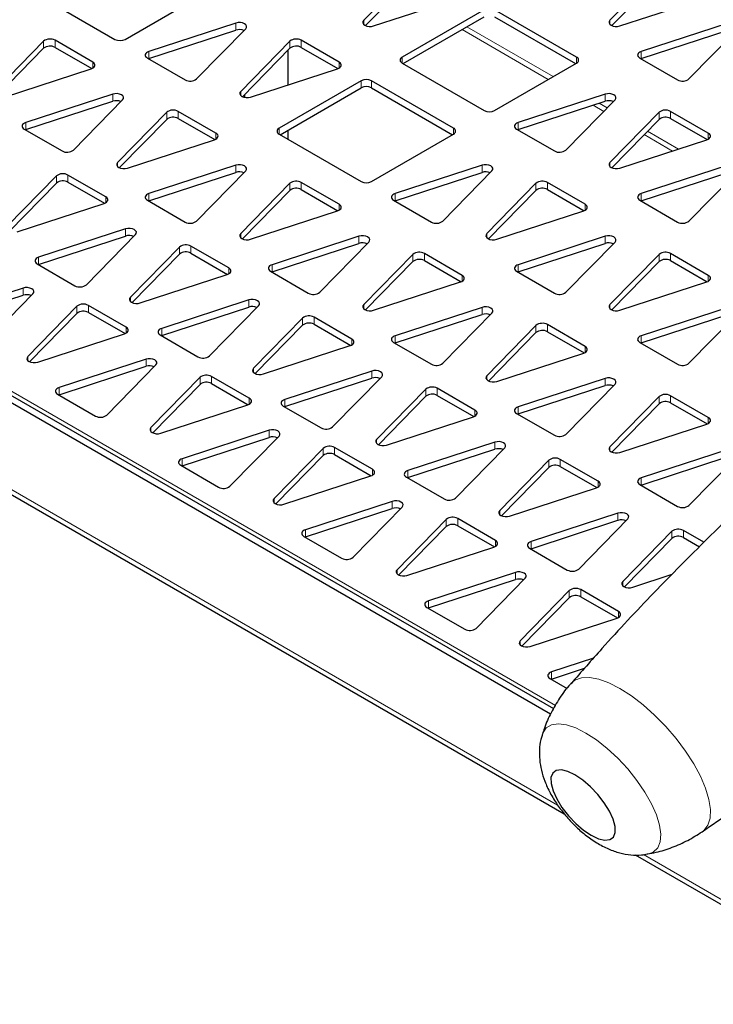
# Model space of a CAD drawing. Units: millimetres. Extents: x 1 to 419, y 2 to 295.
# Drawn here: x 88 to 97, y 35 to 48 of the extents above; entities that cross this region are included whole.
import ezdxf

# ---------------------------------------------------------------- set-up
doc = ezdxf.new("R2010")
doc.units = ezdxf.units.MM

msp = doc.modelspace()

# ---------------------------------------------------------------- linework, layer by layer
at = {"color": 7, "linetype": 'Continuous', "lineweight": 25}
for p, q in [((93.1044, 48.9971), (92.427, 48.3052)), ((96.4985, 48.9971), (95.8211, 48.3052)), ((92.4512, 48.2319), (93.1044, 48.8991)), ((95.8453, 48.2319), (96.4985, 48.8991)), ((87.8658, 48.6958), (88.9972, 48.0427)), ((89.1386, 48.0427), (90.27, 48.6958)), ((92.5633, 48.2266), (93.7617, 48.6176)), ((95.9574, 48.2266), (97.1558, 48.6176)), ((94.0883, 48.4509), (92.957, 47.7977)), ((95.3611, 47.7977), (94.2298, 48.4509)), ((92.9711, 47.7079), (94.0883, 48.3529)), ((94.2298, 48.3529), (95.347, 47.7079)), ((90.6637, 48.267), (89.4653, 47.8759)), ((90.1226, 47.4965), (90.7999, 48.1883)), ((97.4519, 48.267), (96.2535, 47.8759)), ((96.9108, 47.4965), (97.5882, 48.1883)), ((89.4653, 47.7779), (90.6637, 48.169)), ((96.2535, 47.7779), (97.4519, 48.169)), ((88.0132, 48.0174), (87.3358, 47.3255)), ((87.36, 47.2522), (88.0132, 47.9194)), ((88.692, 47.729), (88.171, 48.0298)), ((88.171, 47.9318), (88.6764, 47.64)), ((91.4073, 48.0174), (90.7299, 47.3255)), ((90.7541, 47.2522), (91.4073, 47.9194)), ((92.0861, 47.729), (91.5651, 48.0298)), ((91.5651, 47.9318), (92.0705, 47.64)), ((89.4438, 47.7849), (89.9648, 47.4841)), ((89.4593, 47.7759), (89.4653, 47.7779)), ((91.3831, 47.4155), (91.3831, 47.8947)), ((96.232, 47.7849), (96.753, 47.4841)), ((96.2476, 47.7759), (96.2535, 47.7779)), ((87.4721, 47.2469), (88.6705, 47.6379)), ((90.8662, 47.2469), (92.0646, 47.6379)), ((92.957, 47.7161), (94.0883, 47.063)), ((94.2298, 47.063), (95.3611, 47.7161)), ((92.3913, 47.4712), (91.2599, 46.818)), ((91.2741, 46.7282), (92.3913, 47.3732)), ((93.6641, 46.818), (92.5327, 47.4712)), ((92.5327, 47.3732), (93.6499, 46.7282)), ((88.9666, 47.2873), (87.7682, 46.8962)), ((90.7831, 47.2819), (90.7831, 47.2428)), ((95.7548, 47.2873), (94.5564, 46.8962)), ((80.4478, 47.1471), (95.0023, 38.7449)), ((80.5245, 47.2008), (95.0441, 38.8188)), ((87.7682, 46.7983), (88.9666, 47.1893)), ((88.4255, 46.5168), (89.1029, 47.2086)), ((94.5564, 46.7983), (95.7548, 47.1893)), ((95.2137, 46.5168), (95.8911, 47.2086)), ((89.7103, 47.0377), (89.0329, 46.3458)), ((90.3891, 46.7493), (89.868, 47.0501)), ((96.4985, 47.0377), (95.8211, 46.3458)), ((97.1773, 46.7493), (96.6562, 47.0501)), ((89.0571, 46.2726), (89.7103, 46.9397)), ((89.868, 46.9521), (90.3735, 46.6603)), ((95.8453, 46.2726), (96.4985, 46.9397)), ((96.6562, 46.9521), (97.1617, 46.6603)), ((87.7467, 46.8052), (88.2677, 46.5044)), ((87.7623, 46.7962), (87.7682, 46.7983)), ((91.2599, 46.7364), (92.3913, 46.0833)), ((91.3831, 46.6653), (91.3831, 46.7912)), ((92.5327, 46.0833), (93.6641, 46.7364)), ((94.5349, 46.8052), (95.056, 46.5044)), ((94.5505, 46.7962), (94.5564, 46.7983)), ((79.2, 46.5998), (95.1909, 37.3684)), ((89.1692, 46.2672), (90.3676, 46.6582)), ((95.9574, 46.2672), (97.1558, 46.6582)), ((90.6637, 46.3076), (89.4653, 45.9166)), ((94.0578, 46.3076), (92.8594, 45.9166)), ((97.4519, 46.3076), (96.2535, 45.9166)), ((88.19, 46.16), (87.5126, 45.4682)), ((88.8688, 45.8717), (88.3477, 46.1724)), ((89.4653, 45.8186), (90.6637, 46.2096)), ((90.1226, 45.5371), (90.7999, 46.2289)), ((92.8594, 45.8186), (94.0578, 46.2096)), ((93.5167, 45.5371), (94.194, 46.2289)), ((96.2535, 45.8186), (97.4519, 46.2096)), ((96.9108, 45.5371), (97.5882, 46.2289)), ((87.5368, 45.3949), (88.19, 46.062)), ((88.3477, 46.0745), (88.8532, 45.7827)), ((91.4073, 46.058), (90.7299, 45.3662)), ((92.0861, 45.7696), (91.5651, 46.0704)), ((94.8014, 46.058), (94.1241, 45.3662)), ((95.4802, 45.7696), (94.9592, 46.0704)), ((90.7541, 45.2929), (91.4073, 45.96)), ((91.5651, 45.9724), (92.0705, 45.6806)), ((94.1482, 45.2929), (94.8014, 45.96)), ((94.9592, 45.9724), (95.4646, 45.6806)), ((87.6489, 45.3895), (88.8473, 45.7806)), ((89.4438, 45.8255), (89.9648, 45.5247)), ((89.4593, 45.8165), (89.4653, 45.8186)), ((92.8379, 45.8255), (93.3589, 45.5247)), ((92.8535, 45.8165), (92.8594, 45.8186)), ((96.232, 45.8255), (96.753, 45.5247)), ((96.2476, 45.8165), (96.2535, 45.8186)), ((90.8662, 45.2875), (92.0646, 45.6785)), ((94.2603, 45.2875), (95.4587, 45.6785)), ((89.1434, 45.4299), (87.945, 45.0389)), ((87.945, 44.9409), (89.1434, 45.332)), ((88.6023, 44.6595), (89.2797, 45.3513)), ((92.3607, 45.3279), (91.1623, 44.9369)), ((95.7548, 45.3279), (94.5564, 44.9369)), ((90.5658, 44.892), (90.0448, 45.1928)), ((91.1623, 44.8389), (92.3607, 45.2299)), ((91.8196, 44.5574), (92.497, 45.2492)), ((94.5564, 44.8389), (95.7548, 45.2299)), ((95.2137, 44.5574), (95.8911, 45.2492)), ((89.887, 45.1803), (89.2097, 44.4885)), ((89.2338, 44.4152), (89.887, 45.0824)), ((90.0448, 45.0948), (90.5503, 44.803)), ((93.1044, 45.0783), (92.427, 44.3865)), ((93.7832, 44.7899), (93.2621, 45.0907)), ((96.4985, 45.0783), (95.8211, 44.3865)), ((97.1773, 44.7899), (96.6562, 45.0907)), ((87.9235, 44.9478), (88.4445, 44.647)), ((87.9391, 44.9388), (87.945, 44.9409)), ((92.4512, 44.3132), (93.1044, 44.9803)), ((93.2621, 44.9927), (93.7676, 44.7009)), ((95.8453, 44.3132), (96.4985, 44.9803)), ((96.6562, 44.9927), (97.1617, 44.7009)), ((89.3459, 44.4099), (90.5443, 44.8009)), ((91.1408, 44.8458), (91.6619, 44.545)), ((91.1564, 44.8368), (91.1623, 44.8389)), ((94.5349, 44.8458), (95.056, 44.545)), ((94.5505, 44.8368), (94.5564, 44.8389)), ((92.5633, 44.3078), (93.7617, 44.6988)), ((95.9574, 44.3078), (97.1558, 44.6988)), ((87.7292, 44.6135), (86.5308, 44.2225)), ((86.5308, 44.1245), (87.7292, 44.5156)), ((87.1881, 43.843), (87.8654, 44.5349)), ((90.8404, 44.4503), (89.642, 44.0592)), ((88.4728, 44.3639), (87.7955, 43.6721)), ((87.8196, 43.5988), (88.4728, 44.266)), ((89.1516, 44.0756), (88.6306, 44.3764)), ((88.6306, 44.2784), (89.136, 43.9866)), ((89.642, 43.9612), (90.8404, 44.3523)), ((90.2993, 43.6798), (90.9767, 44.3716)), ((94.0578, 44.3482), (92.8594, 43.9572)), ((92.8594, 43.8592), (94.0578, 44.2502)), ((93.5167, 43.5777), (94.194, 44.2695)), ((97.4519, 44.3482), (96.2535, 43.9572)), ((96.2535, 43.8592), (97.4519, 44.2502)), ((96.9108, 43.5777), (97.5882, 44.2695)), ((91.5841, 44.2007), (90.9067, 43.5088)), ((92.2629, 43.9123), (91.7419, 44.2131)), ((91.7419, 44.1151), (92.2473, 43.8233)), ((95.4802, 43.8102), (94.9592, 44.111)), ((87.9317, 43.5934), (89.1301, 43.9845)), ((90.9309, 43.4355), (91.5841, 44.1027)), ((94.8014, 44.0986), (94.1241, 43.4068)), ((94.1482, 43.3335), (94.8014, 44.0006)), ((94.9592, 44.013), (95.4646, 43.7212)), ((89.6205, 43.9681), (90.1416, 43.6674)), ((89.6361, 43.9591), (89.642, 43.9612)), ((92.8379, 43.8661), (93.3589, 43.5653)), ((92.8535, 43.8571), (92.8594, 43.8592)), ((96.232, 43.8661), (96.753, 43.5653)), ((96.2476, 43.8571), (96.2535, 43.8592)), ((91.043, 43.4302), (92.2414, 43.8212)), ((94.2603, 43.3281), (95.4587, 43.7191)), ((89.4262, 43.6338), (88.2278, 43.2428)), ((88.2278, 43.1448), (89.4262, 43.5359)), ((88.8851, 42.8634), (89.5625, 43.5552)), ((92.5375, 43.4706), (91.3391, 43.0795)), ((90.1699, 43.3842), (89.4925, 42.6924)), ((90.8487, 43.0959), (90.3276, 43.3967)), ((90.3276, 43.2987), (90.8331, 43.0069)), ((91.3391, 42.9815), (92.5375, 43.3726)), ((91.9964, 42.7001), (92.6738, 43.3919)), ((95.7548, 43.3685), (94.5564, 42.9775)), ((89.5167, 42.6191), (90.1699, 43.2863)), ((93.2811, 43.221), (92.6038, 42.5291)), ((93.96, 42.9326), (93.4389, 43.2334)), ((94.5564, 42.8795), (95.7548, 43.2705)), ((95.2137, 42.598), (95.8911, 43.2899)), ((88.2063, 43.1517), (88.7274, 42.8509)), ((88.2219, 43.1427), (88.2278, 43.1448)), ((92.628, 42.4558), (93.2811, 43.123)), ((93.4389, 43.1354), (93.9444, 42.8436)), ((96.4985, 43.1189), (95.8211, 42.4271)), ((95.8453, 42.3538), (96.4985, 43.0209)), ((97.1773, 42.8305), (96.6562, 43.1313)), ((96.6562, 43.0333), (97.1617, 42.7415)), ((89.6288, 42.6138), (90.8272, 43.0048)), ((91.3176, 42.9885), (91.8386, 42.6877)), ((91.3332, 42.9795), (91.3391, 42.9815)), ((94.5349, 42.8864), (95.056, 42.5856)), ((92.74, 42.4505), (93.9385, 42.8415)), ((94.5505, 42.8774), (94.5564, 42.8795)), ((91.1233, 42.6542), (89.9249, 42.2631)), ((95.9574, 42.3484), (97.1558, 42.7395)), ((89.9249, 42.1651), (91.1233, 42.5562)), ((90.5822, 41.8837), (91.2596, 42.5755)), ((94.2346, 42.4909), (93.0362, 42.0998)), ((91.8669, 42.4046), (91.1896, 41.7127)), ((92.5457, 42.1162), (92.0247, 42.417)), ((93.0362, 42.0019), (94.2346, 42.3929)), ((93.6935, 41.7204), (94.3708, 42.4122)), ((97.4519, 42.3888), (96.2535, 41.9978)), ((91.2137, 41.6394), (91.8669, 42.3066)), ((92.0247, 42.319), (92.5302, 42.0272)), ((94.9782, 42.2413), (94.3008, 41.5494)), ((95.657, 41.9529), (95.136, 42.2537)), ((96.2535, 41.8998), (97.4519, 42.2908)), ((96.9108, 41.6183), (97.5882, 42.3102)), ((89.9034, 42.172), (90.4244, 41.8713)), ((89.919, 42.163), (89.9249, 42.1651)), ((94.325, 41.4762), (94.9782, 42.1433)), ((95.136, 42.1557), (95.6414, 41.8639)), ((91.3258, 41.6341), (92.5242, 42.0251)), ((93.0146, 42.0088), (93.5357, 41.708)), ((93.0302, 41.9998), (93.0362, 42.0019)), ((94.4371, 41.4708), (95.6355, 41.8618)), ((96.232, 41.9067), (96.753, 41.6059)), ((96.2476, 41.8977), (96.2535, 41.8998)), ((92.8203, 41.6745), (91.6219, 41.2834)), ((91.6219, 41.1855), (92.8203, 41.5765)), ((92.2792, 40.904), (92.9566, 41.5958)), ((93.564, 41.4249), (92.8866, 40.733)), ((94.2428, 41.1365), (93.7218, 41.4373)), ((95.9316, 41.5112), (94.7332, 41.1202)), ((94.7332, 41.0222), (95.9316, 41.4132)), ((95.3905, 40.7407), (96.0679, 41.4325)), ((92.9108, 40.6597), (93.564, 41.3269)), ((93.7218, 41.3393), (94.2272, 41.0475)), ((96.6753, 41.2616), (95.9979, 40.5698)), ((97.1165, 41.1104), (96.833, 41.274)), ((91.6004, 41.1924), (92.1215, 40.8916)), ((91.616, 41.1834), (91.6219, 41.1855)), ((96.0221, 40.4965), (96.6753, 41.1636)), ((96.833, 41.176), (97.0547, 41.048)), ((93.0229, 40.6544), (94.2213, 41.0454)), ((94.7117, 41.0291), (95.2327, 40.7283)), ((94.7273, 41.0201), (94.7332, 41.0222)), ((94.5174, 40.6948), (93.319, 40.3037)), ((93.319, 40.2058), (94.5174, 40.5968)), ((93.9763, 39.9243), (94.6537, 40.6161)), ((96.1342, 40.4911), (96.6793, 40.669)), ((95.261, 40.4452), (94.5837, 39.7534)), ((95.9399, 40.1568), (95.4188, 40.4576)), ((94.6079, 39.6801), (95.261, 40.3472)), ((95.4188, 40.3596), (95.9243, 40.0678)), ((93.2975, 40.2127), (93.8185, 39.9119)), ((93.3131, 40.2037), (93.319, 40.2058)), ((94.7199, 39.6747), (95.9184, 40.0657)), ((95.5925, 39.5121), (95.0161, 39.3241)), ((95.0161, 39.2261), (95.4718, 39.3748)), ((94.9945, 39.233), (95.229, 39.0976)), ((95.0101, 39.224), (95.0161, 39.2261)), ((96.1705, 36.8029), (120.0719, 23.0049))]:
    msp.add_line(p, q, dxfattribs=at)
at = {"color": 8, "linetype": 'Continuous', "lineweight": 18}
for p, q in [((90.6637, 48.169), (90.6637, 48.267)), ((92.427, 48.2484), (92.427, 48.3052)), ((93.7836, 48.1769), (94.9715, 47.4912)), ((93.8484, 48.2144), (95.0363, 47.5286)), ((95.8211, 48.2484), (95.8211, 48.3052)), ((88.0132, 47.9194), (88.0132, 48.0174)), ((88.171, 47.9318), (88.171, 48.0298)), ((91.4073, 47.9194), (91.4073, 48.0174)), ((91.5651, 47.9318), (91.5651, 48.0298)), ((89.4653, 47.7779), (89.4653, 47.8759)), ((92.957, 47.7977), (92.957, 47.7161)), ((95.3611, 47.7161), (95.3611, 47.7977)), ((96.2535, 47.7779), (96.2535, 47.8759)), ((88.692, 47.6473), (88.692, 47.729)), ((92.0861, 47.6473), (92.0861, 47.729)), ((92.3913, 47.3732), (92.3913, 47.4712)), ((92.5327, 47.4712), (92.5327, 47.3732)), ((80.5707, 47.2331), (95.0692, 38.8633)), ((88.9666, 47.1893), (88.9666, 47.2873)), ((90.7299, 47.2687), (90.7299, 47.3255)), ((95.7548, 47.1893), (95.7548, 47.2873)), ((95.5884, 47.135), (95.7358, 47.0499)), ((95.6713, 47.162), (95.7826, 47.0978)), ((89.7103, 46.9397), (89.7103, 47.0377)), ((89.868, 46.9521), (89.868, 47.0501)), ((96.4985, 46.9397), (96.4985, 47.0377)), ((96.6562, 46.9521), (96.6562, 47.0501)), ((87.7682, 46.7983), (87.7682, 46.8962)), ((94.5564, 46.7983), (94.5564, 46.8962)), ((90.3891, 46.6677), (90.3891, 46.7493)), ((91.2599, 46.818), (91.2599, 46.7364)), ((93.6641, 46.7364), (93.6641, 46.818)), ((96.292, 46.7288), (96.6821, 46.5036)), ((96.3389, 46.7767), (96.765, 46.5307)), ((97.1773, 46.6677), (97.1773, 46.7493)), ((79.3115, 46.6031), (95.099, 37.4891)), ((89.0329, 46.289), (89.0329, 46.3458)), ((90.6637, 46.2096), (90.6637, 46.3076)), ((94.0578, 46.2096), (94.0578, 46.3076)), ((95.8211, 46.289), (95.8211, 46.3458)), ((88.19, 46.062), (88.19, 46.16)), ((88.3477, 46.0745), (88.3477, 46.1724)), ((91.4073, 45.96), (91.4073, 46.058)), ((91.5651, 45.9724), (91.5651, 46.0704)), ((94.8014, 45.96), (94.8014, 46.058)), ((94.9592, 45.9724), (94.9592, 46.0704)), ((88.8688, 45.79), (88.8688, 45.8717)), ((89.4653, 45.8186), (89.4653, 45.9166)), ((92.8594, 45.8186), (92.8594, 45.9166)), ((96.2535, 45.8186), (96.2535, 45.9166)), ((92.0861, 45.688), (92.0861, 45.7696)), ((95.4802, 45.688), (95.4802, 45.7696)), ((89.1434, 45.332), (89.1434, 45.4299)), ((90.7299, 45.3093), (90.7299, 45.3662)), ((92.3607, 45.2299), (92.3607, 45.3279)), ((94.1241, 45.3093), (94.1241, 45.3662)), ((95.7548, 45.2299), (95.7548, 45.3279)), ((90.0448, 45.0948), (90.0448, 45.1928)), ((89.887, 45.0824), (89.887, 45.1803)), ((93.1044, 44.9803), (93.1044, 45.0783)), ((93.2621, 44.9927), (93.2621, 45.0907)), ((96.4985, 44.9803), (96.4985, 45.0783)), ((96.6562, 44.9927), (96.6562, 45.0907)), ((87.945, 44.9409), (87.945, 45.0389)), ((91.1623, 44.8389), (91.1623, 44.9369)), ((94.5564, 44.8389), (94.5564, 44.9369)), ((90.5658, 44.8103), (90.5658, 44.892)), ((93.7832, 44.7083), (93.7832, 44.7899)), ((97.1773, 44.7083), (97.1773, 44.7899)), ((87.7292, 44.5156), (87.7292, 44.6135)), ((89.2097, 44.4317), (89.2097, 44.4885)), ((90.8404, 44.3523), (90.8404, 44.4503)), ((92.427, 44.3297), (92.427, 44.3865)), ((95.8211, 44.3297), (95.8211, 44.3865)), ((88.4728, 44.266), (88.4728, 44.3639)), ((88.6306, 44.2784), (88.6306, 44.3764)), ((94.0578, 44.2502), (94.0578, 44.3482)), ((91.5841, 44.1027), (91.5841, 44.2007)), ((91.7419, 44.1151), (91.7419, 44.2131)), ((94.9592, 44.013), (94.9592, 44.111)), ((89.1516, 43.9939), (89.1516, 44.0756)), ((89.642, 43.9612), (89.642, 44.0592)), ((94.8014, 44.0006), (94.8014, 44.0986)), ((92.2629, 43.8306), (92.2629, 43.9123)), ((92.8594, 43.8592), (92.8594, 43.9572)), ((96.2535, 43.8592), (96.2535, 43.9572)), ((95.4802, 43.7286), (95.4802, 43.8102)), ((87.7955, 43.6153), (87.7955, 43.6721)), ((89.4262, 43.5359), (89.4262, 43.6338)), ((90.9067, 43.452), (90.9067, 43.5088)), ((92.5375, 43.3726), (92.5375, 43.4706)), ((90.1699, 43.2863), (90.1699, 43.3842)), ((90.3276, 43.2987), (90.3276, 43.3967)), ((94.1241, 43.35), (94.1241, 43.4068)), ((95.7548, 43.2705), (95.7548, 43.3685)), ((88.2278, 43.1448), (88.2278, 43.2428)), ((93.2811, 43.123), (93.2811, 43.221)), ((93.4389, 43.1354), (93.4389, 43.2334)), ((90.8487, 43.0142), (90.8487, 43.0959)), ((91.3391, 42.9815), (91.3391, 43.0795)), ((96.4985, 43.0209), (96.4985, 43.1189)), ((96.6562, 43.0333), (96.6562, 43.1313)), ((93.96, 42.8509), (93.96, 42.9326)), ((94.5564, 42.8795), (94.5564, 42.9775)), ((97.1773, 42.7489), (97.1773, 42.8305)), ((89.4925, 42.6356), (89.4925, 42.6924)), ((91.1233, 42.5562), (91.1233, 42.6542)), ((92.6038, 42.4723), (92.6038, 42.5291)), ((94.2346, 42.3929), (94.2346, 42.4909)), ((91.8669, 42.3066), (91.8669, 42.4046)), ((92.0247, 42.319), (92.0247, 42.417)), ((95.8211, 42.3703), (95.8211, 42.4271)), ((89.9249, 42.1651), (89.9249, 42.2631)), ((94.9782, 42.1433), (94.9782, 42.2413)), ((95.136, 42.1557), (95.136, 42.2537)), ((92.5457, 42.0345), (92.5457, 42.1162)), ((93.0362, 42.0019), (93.0362, 42.0998)), ((95.657, 41.8713), (95.657, 41.9529)), ((96.2535, 41.8998), (96.2535, 41.9978)), ((91.1896, 41.6559), (91.1896, 41.7127)), ((92.8203, 41.5765), (92.8203, 41.6745)), ((94.3008, 41.4926), (94.3008, 41.5494)), ((93.564, 41.3269), (93.564, 41.4249)), ((93.7218, 41.3393), (93.7218, 41.4373)), ((95.9316, 41.4132), (95.9316, 41.5112)), ((91.6219, 41.1855), (91.6219, 41.2834)), ((96.6753, 41.1636), (96.6753, 41.2616)), ((96.833, 41.176), (96.833, 41.274)), ((94.2428, 41.0548), (94.2428, 41.1365)), ((94.7332, 41.0222), (94.7332, 41.1202)), ((92.8866, 40.6762), (92.8866, 40.733)), ((94.5174, 40.5968), (94.5174, 40.6948)), ((95.261, 40.3472), (95.261, 40.4452)), ((95.4188, 40.3596), (95.4188, 40.4576)), ((95.9979, 40.5129), (95.9979, 40.5698)), ((93.319, 40.2058), (93.319, 40.3037)), ((95.9399, 40.0752), (95.9399, 40.1568)), ((94.5837, 39.6965), (94.5837, 39.7534)), ((95.0161, 39.2261), (95.0161, 39.3241)), ((96.282, 36.8062), (120.0305, 23.0965))]:
    msp.add_line(p, q, dxfattribs=at)
at = {"color": 7, "linetype": 'Continuous', "lineweight": 25, "flags": 128}
for points in [[(90.7999, 48.1883), (90.8111, 48.2058), (90.812, 48.2245), (90.8025, 48.2424), (90.7836, 48.2575), (90.7573, 48.2684), (90.7264, 48.2739), (90.694, 48.2734), (90.6637, 48.267)], [(92.427, 48.3052), (92.4159, 48.2877), (92.415, 48.269), (92.4245, 48.2512), (92.4434, 48.236), (92.4696, 48.2251), (92.5006, 48.2196), (92.5329, 48.2201), (92.5633, 48.2266)], [(95.8211, 48.3052), (95.81, 48.2877), (95.8091, 48.269), (95.8186, 48.2512), (95.8375, 48.236), (95.8637, 48.2251), (95.8947, 48.2196), (95.927, 48.2201), (95.9574, 48.2266)], [(89.4653, 47.8759), (89.4467, 47.8681), (89.4317, 47.8581), (89.4211, 47.8463), (89.4154, 47.8335), (89.4149, 47.8202), (89.4197, 47.8072), (89.4295, 47.7952), (89.4438, 47.7849)], [(96.2535, 47.8759), (96.2349, 47.8681), (96.2199, 47.8581), (96.2093, 47.8463), (96.2036, 47.8335), (96.2031, 47.8202), (96.2079, 47.8072), (96.2177, 47.7952), (96.232, 47.7849)], [(88.6705, 47.6379), (88.6891, 47.6457), (88.7041, 47.6558), (88.7147, 47.6675), (88.7204, 47.6804), (88.7209, 47.6936), (88.7161, 47.7066), (88.7063, 47.7186), (88.692, 47.729)], [(92.0646, 47.6379), (92.0832, 47.6457), (92.0982, 47.6558), (92.1088, 47.6675), (92.1145, 47.6804), (92.115, 47.6936), (92.1102, 47.7066), (92.1004, 47.7186), (92.0861, 47.729)], [(89.1029, 47.2086), (89.114, 47.2261), (89.1149, 47.2448), (89.1054, 47.2627), (89.0865, 47.2778), (89.0603, 47.2887), (89.0293, 47.2942), (88.997, 47.2937), (88.9666, 47.2873)], [(90.7299, 47.3255), (90.7188, 47.308), (90.7179, 47.2893), (90.7274, 47.2715), (90.7463, 47.2563), (90.7726, 47.2454), (90.8035, 47.2399), (90.8358, 47.2404), (90.8662, 47.2469)], [(95.8911, 47.2086), (95.9023, 47.2261), (95.9031, 47.2448), (95.8936, 47.2627), (95.8748, 47.2778), (95.8485, 47.2887), (95.8175, 47.2942), (95.7852, 47.2937), (95.7548, 47.2873)], [(87.7682, 46.8962), (87.7496, 46.8884), (87.7346, 46.8784), (87.724, 46.8666), (87.7183, 46.8538), (87.7179, 46.8405), (87.7226, 46.8276), (87.7324, 46.8156), (87.7467, 46.8052)], [(94.5564, 46.8962), (94.5379, 46.8884), (94.5229, 46.8784), (94.5122, 46.8666), (94.5066, 46.8538), (94.5061, 46.8405), (94.5109, 46.8276), (94.5207, 46.8156), (94.5349, 46.8052)], [(90.3676, 46.6582), (90.3861, 46.666), (90.4011, 46.6761), (90.4117, 46.6878), (90.4174, 46.7007), (90.4179, 46.7139), (90.4131, 46.7269), (90.4033, 46.7389), (90.3891, 46.7493)], [(97.1558, 46.6582), (97.1744, 46.666), (97.1893, 46.6761), (97.2, 46.6878), (97.2057, 46.7007), (97.2061, 46.7139), (97.2013, 46.7269), (97.1916, 46.7389), (97.1773, 46.7493)], [(89.0329, 46.3458), (89.0217, 46.3283), (89.0209, 46.3096), (89.0304, 46.2918), (89.0492, 46.2766), (89.0755, 46.2657), (89.1064, 46.2602), (89.1388, 46.2607), (89.1692, 46.2672)], [(90.7999, 46.2289), (90.8111, 46.2465), (90.812, 46.2651), (90.8025, 46.283), (90.7836, 46.2981), (90.7573, 46.309), (90.7264, 46.3145), (90.694, 46.314), (90.6637, 46.3076)], [(94.194, 46.2289), (94.2052, 46.2465), (94.2061, 46.2651), (94.1966, 46.283), (94.1777, 46.2981), (94.1514, 46.309), (94.1205, 46.3145), (94.0882, 46.314), (94.0578, 46.3076)], [(95.8211, 46.3458), (95.81, 46.3283), (95.8091, 46.3096), (95.8186, 46.2918), (95.8375, 46.2766), (95.8637, 46.2657), (95.8947, 46.2602), (95.927, 46.2607), (95.9574, 46.2672)], [(88.8473, 45.7806), (88.8659, 45.7884), (88.8808, 45.7984), (88.8915, 45.8102), (88.8972, 45.823), (88.8976, 45.8363), (88.8928, 45.8493), (88.8831, 45.8613), (88.8688, 45.8717)], [(89.4653, 45.9166), (89.4467, 45.9087), (89.4317, 45.8987), (89.4211, 45.8869), (89.4154, 45.8741), (89.4149, 45.8608), (89.4197, 45.8479), (89.4295, 45.8359), (89.4438, 45.8255)], [(92.8594, 45.9166), (92.8408, 45.9087), (92.8258, 45.8987), (92.8152, 45.8869), (92.8095, 45.8741), (92.809, 45.8608), (92.8138, 45.8479), (92.8236, 45.8359), (92.8379, 45.8255)], [(96.2535, 45.9166), (96.2349, 45.9087), (96.2199, 45.8987), (96.2093, 45.8869), (96.2036, 45.8741), (96.2031, 45.8608), (96.2079, 45.8479), (96.2177, 45.8359), (96.232, 45.8255)], [(92.0646, 45.6785), (92.0832, 45.6863), (92.0982, 45.6964), (92.1088, 45.7081), (92.1145, 45.721), (92.115, 45.7342), (92.1102, 45.7472), (92.1004, 45.7592), (92.0861, 45.7696)], [(95.4587, 45.6785), (95.4773, 45.6863), (95.4923, 45.6964), (95.5029, 45.7081), (95.5086, 45.721), (95.5091, 45.7342), (95.5043, 45.7472), (95.4945, 45.7592), (95.4802, 45.7696)], [(89.2797, 45.3513), (89.2908, 45.3688), (89.2917, 45.3875), (89.2822, 45.4053), (89.2633, 45.4205), (89.237, 45.4314), (89.2061, 45.4369), (89.1738, 45.4364), (89.1434, 45.4299)], [(90.7299, 45.3662), (90.7188, 45.3486), (90.7179, 45.33), (90.7274, 45.3121), (90.7463, 45.2969), (90.7726, 45.286), (90.8035, 45.2805), (90.8358, 45.2811), (90.8662, 45.2875)], [(92.497, 45.2492), (92.5081, 45.2668), (92.509, 45.2854), (92.4995, 45.3033), (92.4806, 45.3185), (92.4544, 45.3294), (92.4234, 45.3348), (92.3911, 45.3343), (92.3607, 45.3279)], [(94.1241, 45.3662), (94.1129, 45.3486), (94.112, 45.33), (94.1215, 45.3121), (94.1404, 45.2969), (94.1667, 45.286), (94.1976, 45.2805), (94.23, 45.2811), (94.2603, 45.2875)], [(95.8911, 45.2492), (95.9023, 45.2668), (95.9031, 45.2854), (95.8936, 45.3033), (95.8748, 45.3185), (95.8485, 45.3294), (95.8175, 45.3348), (95.7852, 45.3343), (95.7548, 45.3279)], [(87.945, 45.0389), (87.9264, 45.0311), (87.9114, 45.0211), (87.9008, 45.0093), (87.8951, 44.9965), (87.8946, 44.9832), (87.8994, 44.9702), (87.9092, 44.9582), (87.9235, 44.9478)], [(91.1623, 44.9369), (91.1437, 44.9291), (91.1288, 44.919), (91.1181, 44.9072), (91.1124, 44.8944), (91.112, 44.8811), (91.1168, 44.8682), (91.1265, 44.8562), (91.1408, 44.8458)], [(94.5564, 44.9369), (94.5379, 44.9291), (94.5229, 44.919), (94.5122, 44.9072), (94.5066, 44.8944), (94.5061, 44.8811), (94.5109, 44.8682), (94.5207, 44.8562), (94.5349, 44.8458)], [(90.5443, 44.8009), (90.5629, 44.8087), (90.5779, 44.8187), (90.5885, 44.8305), (90.5942, 44.8433), (90.5947, 44.8566), (90.5899, 44.8696), (90.5801, 44.8816), (90.5658, 44.892)], [(93.7617, 44.6988), (93.7802, 44.7066), (93.7952, 44.7167), (93.8059, 44.7284), (93.8116, 44.7413), (93.812, 44.7546), (93.8072, 44.7675), (93.7974, 44.7795), (93.7832, 44.7899)], [(97.1558, 44.6988), (97.1744, 44.7066), (97.1893, 44.7167), (97.2, 44.7284), (97.2057, 44.7413), (97.2061, 44.7546), (97.2013, 44.7675), (97.1916, 44.7795), (97.1773, 44.7899)], [(87.8654, 44.5349), (87.8766, 44.5524), (87.8775, 44.5711), (87.868, 44.5889), (87.8491, 44.6041), (87.8228, 44.615), (87.7919, 44.6205), (87.7595, 44.62), (87.7292, 44.6135)], [(89.2097, 44.4885), (89.1985, 44.471), (89.1976, 44.4523), (89.2071, 44.4345), (89.226, 44.4193), (89.2523, 44.4084), (89.2832, 44.4029), (89.3156, 44.4034), (89.3459, 44.4099)], [(90.9767, 44.3716), (90.9879, 44.3891), (90.9887, 44.4078), (90.9792, 44.4256), (90.9604, 44.4408), (90.9341, 44.4517), (90.9032, 44.4572), (90.8708, 44.4567), (90.8404, 44.4503)], [(92.427, 44.3865), (92.4159, 44.3689), (92.415, 44.3503), (92.4245, 44.3324), (92.4434, 44.3172), (92.4696, 44.3063), (92.5006, 44.3009), (92.5329, 44.3014), (92.5633, 44.3078)], [(95.8211, 44.3865), (95.81, 44.3689), (95.8091, 44.3503), (95.8186, 44.3324), (95.8375, 44.3172), (95.8637, 44.3063), (95.8947, 44.3009), (95.927, 44.3014), (95.9574, 44.3078)], [(94.194, 44.2695), (94.2052, 44.2871), (94.2061, 44.3057), (94.1966, 44.3236), (94.1777, 44.3388), (94.1514, 44.3497), (94.1205, 44.3551), (94.0882, 44.3546), (94.0578, 44.3482)], [(89.1301, 43.9845), (89.1487, 43.9923), (89.1637, 44.0023), (89.1743, 44.0141), (89.18, 44.0269), (89.1805, 44.0402), (89.1757, 44.0532), (89.1659, 44.0652), (89.1516, 44.0756)], [(89.642, 44.0592), (89.6235, 44.0514), (89.6085, 44.0414), (89.5979, 44.0296), (89.5922, 44.0168), (89.5917, 44.0035), (89.5965, 43.9905), (89.6063, 43.9785), (89.6205, 43.9681)], [(92.2414, 43.8212), (92.26, 43.829), (92.275, 43.8391), (92.2856, 43.8508), (92.2913, 43.8637), (92.2917, 43.8769), (92.287, 43.8899), (92.2772, 43.9019), (92.2629, 43.9123)], [(92.8594, 43.9572), (92.8408, 43.9494), (92.8258, 43.9393), (92.8152, 43.9276), (92.8095, 43.9147), (92.809, 43.9015), (92.8138, 43.8885), (92.8236, 43.8765), (92.8379, 43.8661)], [(96.2535, 43.9572), (96.2349, 43.9494), (96.2199, 43.9393), (96.2093, 43.9276), (96.2036, 43.9147), (96.2031, 43.9015), (96.2079, 43.8885), (96.2177, 43.8765), (96.232, 43.8661)], [(95.4587, 43.7191), (95.4773, 43.727), (95.4923, 43.737), (95.5029, 43.7488), (95.5086, 43.7616), (95.5091, 43.7749), (95.5043, 43.7878), (95.4945, 43.7998), (95.4802, 43.8102)], [(87.7955, 43.6721), (87.7843, 43.6546), (87.7834, 43.6359), (87.7929, 43.6181), (87.8118, 43.6029), (87.8381, 43.592), (87.869, 43.5865), (87.9013, 43.587), (87.9317, 43.5934)], [(89.5625, 43.5552), (89.5736, 43.5727), (89.5745, 43.5914), (89.565, 43.6092), (89.5461, 43.6244), (89.5199, 43.6353), (89.4889, 43.6408), (89.4566, 43.6403), (89.4262, 43.6338)], [(90.9067, 43.5088), (90.8956, 43.4913), (90.8947, 43.4726), (90.9042, 43.4548), (90.9231, 43.4396), (90.9493, 43.4287), (90.9803, 43.4232), (91.0126, 43.4237), (91.043, 43.4302)], [(92.6738, 43.3919), (92.6849, 43.4094), (92.6858, 43.4281), (92.6763, 43.446), (92.6574, 43.4611), (92.6311, 43.472), (92.6002, 43.4775), (92.5679, 43.477), (92.5375, 43.4706)], [(94.1241, 43.4068), (94.1129, 43.3892), (94.112, 43.3706), (94.1215, 43.3527), (94.1404, 43.3375), (94.1667, 43.3267), (94.1976, 43.3212), (94.23, 43.3217), (94.2603, 43.3281)], [(95.8911, 43.2899), (95.9023, 43.3074), (95.9031, 43.3261), (95.8936, 43.3439), (95.8748, 43.3591), (95.8485, 43.37), (95.8175, 43.3755), (95.7852, 43.375), (95.7548, 43.3685)], [(88.2278, 43.2428), (88.2093, 43.235), (88.1943, 43.225), (88.1836, 43.2132), (88.1779, 43.2004), (88.1775, 43.1871), (88.1823, 43.1741), (88.192, 43.1621), (88.2063, 43.1517)], [(90.8272, 43.0048), (90.8457, 43.0126), (90.8607, 43.0226), (90.8714, 43.0344), (90.8771, 43.0472), (90.8775, 43.0605), (90.8727, 43.0735), (90.863, 43.0855), (90.8487, 43.0959)], [(91.3391, 43.0795), (91.3205, 43.0717), (91.3055, 43.0617), (91.2949, 43.0499), (91.2892, 43.0371), (91.2887, 43.0238), (91.2935, 43.0108), (91.3033, 42.9988), (91.3176, 42.9885)], [(93.9385, 42.8415), (93.957, 42.8493), (93.972, 42.8594), (93.9826, 42.8711), (93.9883, 42.884), (93.9888, 42.8972), (93.984, 42.9102), (93.9742, 42.9222), (93.96, 42.9326)], [(94.5564, 42.9775), (94.5379, 42.9697), (94.5229, 42.9596), (94.5122, 42.9479), (94.5066, 42.935), (94.5061, 42.9218), (94.5109, 42.9088), (94.5207, 42.8968), (94.5349, 42.8864)], [(97.1558, 42.7395), (97.1744, 42.7473), (97.1893, 42.7573), (97.2, 42.7691), (97.2057, 42.7819), (97.2061, 42.7952), (97.2013, 42.8081), (97.1916, 42.8201), (97.1773, 42.8305)], [(89.4925, 42.6924), (89.4814, 42.6749), (89.4805, 42.6562), (89.49, 42.6384), (89.5089, 42.6232), (89.5351, 42.6123), (89.5661, 42.6068), (89.5984, 42.6073), (89.6288, 42.6138)], [(91.2596, 42.5755), (91.2707, 42.593), (91.2716, 42.6117), (91.2621, 42.6296), (91.2432, 42.6447), (91.2169, 42.6556), (91.186, 42.6611), (91.1537, 42.6606), (91.1233, 42.6542)], [(92.6038, 42.5291), (92.5926, 42.5116), (92.5918, 42.4929), (92.6013, 42.4751), (92.6201, 42.4599), (92.6464, 42.449), (92.6773, 42.4435), (92.7097, 42.444), (92.74, 42.4505)], [(94.3708, 42.4122), (94.382, 42.4297), (94.3828, 42.4484), (94.3734, 42.4663), (94.3545, 42.4814), (94.3282, 42.4923), (94.2973, 42.4978), (94.2649, 42.4973), (94.2346, 42.4909)], [(95.8211, 42.4271), (95.81, 42.4096), (95.8091, 42.3909), (95.8186, 42.373), (95.8375, 42.3579), (95.8637, 42.347), (95.8947, 42.3415), (95.927, 42.342), (95.9574, 42.3484)], [(89.9249, 42.2631), (89.9063, 42.2553), (89.8913, 42.2453), (89.8807, 42.2335), (89.875, 42.2207), (89.8745, 42.2074), (89.8793, 42.1944), (89.8891, 42.1824), (89.9034, 42.172)], [(92.5242, 42.0251), (92.5428, 42.0329), (92.5578, 42.043), (92.5684, 42.0547), (92.5741, 42.0676), (92.5746, 42.0808), (92.5698, 42.0938), (92.56, 42.1058), (92.5457, 42.1162)], [(93.0362, 42.0998), (93.0176, 42.092), (93.0026, 42.082), (92.992, 42.0702), (92.9863, 42.0574), (92.9858, 42.0441), (92.9906, 42.0312), (93.0004, 42.0192), (93.0146, 42.0088)], [(95.6355, 41.8618), (95.6541, 41.8696), (95.6691, 41.8797), (95.6797, 41.8914), (95.6854, 41.9043), (95.6859, 41.9175), (95.6811, 41.9305), (95.6713, 41.9425), (95.657, 41.9529)], [(96.2535, 41.9978), (96.2349, 41.99), (96.2199, 41.9799), (96.2093, 41.9682), (96.2036, 41.9553), (96.2031, 41.9421), (96.2079, 41.9291), (96.2177, 41.9171), (96.232, 41.9067)], [(91.1896, 41.7127), (91.1784, 41.6952), (91.1775, 41.6765), (91.187, 41.6587), (91.2059, 41.6435), (91.2322, 41.6326), (91.2631, 41.6271), (91.2955, 41.6276), (91.3258, 41.6341)], [(92.9566, 41.5958), (92.9678, 41.6133), (92.9686, 41.632), (92.9591, 41.6499), (92.9403, 41.665), (92.914, 41.6759), (92.8831, 41.6814), (92.8507, 41.6809), (92.8203, 41.6745)], [(94.3008, 41.5494), (94.2897, 41.5319), (94.2888, 41.5132), (94.2983, 41.4954), (94.3172, 41.4802), (94.3435, 41.4693), (94.3744, 41.4638), (94.4067, 41.4643), (94.4371, 41.4708)], [(96.0679, 41.4325), (96.079, 41.4501), (96.0799, 41.4687), (96.0704, 41.4866), (96.0515, 41.5017), (96.0253, 41.5126), (95.9943, 41.5181), (95.962, 41.5176), (95.9316, 41.5112)], [(91.6219, 41.2834), (91.6034, 41.2756), (91.5884, 41.2656), (91.5778, 41.2538), (91.5721, 41.241), (91.5716, 41.2277), (91.5764, 41.2147), (91.5862, 41.2027), (91.6004, 41.1924)], [(94.2213, 41.0454), (94.2399, 41.0532), (94.2549, 41.0633), (94.2655, 41.075), (94.2712, 41.0879), (94.2716, 41.1011), (94.2669, 41.1141), (94.2571, 41.1261), (94.2428, 41.1365)], [(94.7332, 41.1202), (94.7146, 41.1123), (94.6996, 41.1023), (94.689, 41.0905), (94.6833, 41.0777), (94.6829, 41.0644), (94.6876, 41.0515), (94.6974, 41.0395), (94.7117, 41.0291)], [(92.8866, 40.733), (92.8755, 40.7155), (92.8746, 40.6968), (92.8841, 40.679), (92.903, 40.6638), (92.9292, 40.6529), (92.9602, 40.6474), (92.9925, 40.6479), (93.0229, 40.6544)], [(94.6537, 40.6161), (94.6648, 40.6336), (94.6657, 40.6523), (94.6562, 40.6702), (94.6373, 40.6853), (94.611, 40.6962), (94.5801, 40.7017), (94.5478, 40.7012), (94.5174, 40.6948)], [(95.9979, 40.5698), (95.9867, 40.5522), (95.9859, 40.5336), (95.9954, 40.5157), (96.0142, 40.5005), (96.0405, 40.4896), (96.0714, 40.4842), (96.1038, 40.4847), (96.1342, 40.4911)], [(93.319, 40.3037), (93.3004, 40.2959), (93.2854, 40.2859), (93.2748, 40.2741), (93.2691, 40.2613), (93.2686, 40.248), (93.2734, 40.2351), (93.2832, 40.2231), (93.2975, 40.2127)], [(95.9184, 40.0657), (95.9369, 40.0735), (95.9519, 40.0836), (95.9625, 40.0953), (95.9682, 40.1082), (95.9687, 40.1214), (95.9639, 40.1344), (95.9541, 40.1464), (95.9399, 40.1568)], [(94.5837, 39.7534), (94.5725, 39.7358), (94.5717, 39.7171), (94.5812, 39.6993), (94.6, 39.6841), (94.6263, 39.6732), (94.6572, 39.6677), (94.6896, 39.6682), (94.7199, 39.6747)], [(95.0161, 39.3241), (94.9975, 39.3162), (94.9825, 39.3062), (94.9719, 39.2944), (94.9662, 39.2816), (94.9657, 39.2683), (94.9705, 39.2554), (94.9803, 39.2434), (94.9945, 39.233)], [(95.3387, 37.905), (95.2389, 37.9524), (95.1513, 37.9728), (95.0811, 37.9652), (95.0324, 37.9299), (95.008, 37.8689), (95.0092, 37.7859), (95.0361, 37.6856), (95.087, 37.5739), (95.159, 37.4573), (95.248, 37.3425), (95.3487, 37.2362), (95.4553, 37.1446), (95.5616, 37.073), (95.6614, 37.0256), (95.7489, 37.0051), (95.8191, 37.0128), (95.8678, 37.0481), (95.8923, 37.109), (95.891, 37.1921), (95.8642, 37.2923), (95.8132, 37.404), (95.7412, 37.5207), (95.6522, 37.6355), (95.5515, 37.7418), (95.445, 37.8334), (95.3387, 37.905)]]:
    msp.add_lwpolyline(points, dxfattribs=at)
at = {"color": 8, "linetype": 'Continuous', "lineweight": 18, "flags": 128}
for points in [[(95.9593, 39.096), (95.8074, 39.1734), (95.666, 39.2247), (95.5387, 39.2484), (95.4288, 39.244), (95.339, 39.2115), (95.282, 39.1645)], [(97.0932, 37.1214), (97.1164, 37.1395), (97.1716, 37.2121), (97.2019, 37.3094), (97.2065, 37.4288), (97.1853, 37.5671), (97.1388, 37.7209), (97.0683, 37.8861), (96.9755, 38.0584), (96.8628, 38.2335), (96.7332, 38.4067), (96.5901, 38.5735), (96.4371, 38.7297), (96.2782, 38.8713), (96.1176, 38.9944), (95.9593, 39.096)], [(95.4906, 38.4811), (95.3511, 38.5512), (95.2227, 38.5941), (95.1096, 38.6086), (95.0154, 38.5941), (94.9431, 38.5512), (94.8951, 38.4812), (94.8859, 38.4558)], [(96.3424, 36.8131), (96.4188, 36.8407), (96.4792, 36.8974), (96.5145, 36.9801), (96.5235, 37.0863), (96.506, 37.2124), (96.4625, 37.3546), (96.3944, 37.508), (96.3039, 37.6679), (96.1939, 37.8292), (96.068, 37.9865), (95.9301, 38.1349), (95.7848, 38.2696), (95.6367, 38.3863), (95.4906, 38.4811)]]:
    msp.add_lwpolyline(points, dxfattribs=at)
at = {"color": 7, "linetype": 'Continuous', "lineweight": 25}
for centre, radius, start, end in [((90.7126, 48.0169), 0.1597, 66.69247, 107.82183), ((88.1016, 47.903), 0.1445, 61.29718, 127.70132), ((89.0679, 48.1791), 0.1537, 242.60962, 297.3909), ((91.4957, 47.903), 0.1445, 61.29874, 127.69978), ((88.1016, 47.805), 0.1445, 61.29718, 127.70132), ((91.4957, 47.805), 0.1445, 61.29874, 127.69978), ((92.9725, 47.7569), 0.0437, 110.78411, 249.21432), ((95.3456, 47.7569), 0.0437, 290.78358, 69.21753), ((90.0342, 47.6108), 0.1445, 241.2977, 307.70081), ((92.462, 47.3347), 0.1537, 62.60962, 117.3909), ((92.462, 47.2367), 0.1537, 62.60962, 117.3909), ((96.8224, 47.6108), 0.1445, 241.29778, 307.70078), ((89.0155, 47.0372), 0.1597, 66.69309, 107.82256), ((95.8037, 47.0372), 0.1597, 66.69394, 107.82171), ((89.7986, 46.9233), 0.1445, 61.29724, 127.70128), ((89.7986, 46.8254), 0.1445, 61.29724, 127.70128), ((94.1591, 47.1994), 0.1537, 242.61085, 297.38977), ((96.5868, 46.9233), 0.1445, 61.29763, 127.70093), ((96.5868, 46.8254), 0.1445, 61.29763, 127.70093), ((91.2754, 46.7772), 0.0437, 110.78209, 249.21634), ((93.6486, 46.7772), 0.0437, 290.78196, 69.21619), ((88.3371, 46.6311), 0.1445, 241.29724, 307.70128), ((95.1254, 46.6311), 0.1445, 241.29916, 307.70016), ((88.2783, 46.0457), 0.1445, 61.2977, 127.70081), ((90.7126, 46.0575), 0.1597, 66.69302, 107.82263), ((94.1067, 46.0575), 0.1597, 66.69248, 107.82182), ((88.2783, 45.9477), 0.1445, 61.2977, 127.70081), ((91.4957, 45.9437), 0.1445, 61.29724, 127.70132), ((92.462, 46.2198), 0.1537, 242.60966, 297.39095), ((94.8898, 45.9436), 0.1445, 61.29867, 127.69989), ((91.4957, 45.8457), 0.1445, 61.29724, 127.70132), ((94.8898, 45.8457), 0.1445, 61.29867, 127.69989), ((90.0342, 45.6514), 0.1445, 241.29718, 307.70132), ((93.4283, 45.6514), 0.1445, 241.29778, 307.70078), ((96.8224, 45.6514), 0.1445, 241.29878, 307.70054), ((89.1923, 45.1799), 0.1597, 66.69386, 107.82179), ((89.9754, 45.066), 0.1445, 61.29771, 127.70085), ((92.4096, 45.0778), 0.1597, 66.6931, 107.82255), ((95.8037, 45.0778), 0.1597, 66.69224, 107.82206), ((89.9754, 44.968), 0.1445, 61.29771, 127.70085), ((93.1927, 44.964), 0.1445, 61.29717, 127.70139), ((96.5868, 44.964), 0.1445, 61.29863, 127.69968), ((93.1927, 44.866), 0.1445, 61.29717, 127.70139), ((96.5868, 44.866), 0.1445, 61.29863, 127.69968), ((88.5139, 44.7738), 0.1445, 241.29902, 307.70024), ((87.7781, 44.3635), 0.1597, 66.69241, 107.8219), ((91.7313, 44.6717), 0.1445, 241.29732, 307.70124), ((95.1254, 44.6717), 0.1445, 241.29741, 307.70115), ((88.5612, 44.2496), 0.1445, 61.29888, 127.69968), ((88.5612, 44.1516), 0.1445, 61.29888, 127.69968), ((90.8893, 44.2002), 0.1597, 66.69394, 107.82171), ((94.1067, 44.0982), 0.1597, 66.69285, 107.82279), ((91.6725, 44.0863), 0.1445, 61.29763, 127.70093), ((91.6725, 43.9883), 0.1445, 61.29763, 127.70093), ((94.8898, 43.9843), 0.1445, 61.29714, 127.70117), ((94.8898, 43.8863), 0.1445, 61.29714, 127.70117), ((90.211, 43.7941), 0.1445, 241.29916, 307.70016), ((93.4283, 43.692), 0.1445, 241.29694, 307.70162), ((96.8224, 43.692), 0.1445, 241.29786, 307.7007), ((89.4751, 43.3838), 0.1597, 66.69248, 107.82182), ((90.2582, 43.2699), 0.1445, 61.29881, 127.69976), ((90.2582, 43.1719), 0.1445, 61.29881, 127.69976), ((92.5864, 43.2205), 0.1597, 66.69369, 107.82195), ((93.3695, 43.1066), 0.1445, 61.2976, 127.70071), ((95.8037, 43.1185), 0.1597, 66.69334, 107.82231), ((93.3695, 43.0086), 0.1445, 61.2976, 127.70071), ((96.5868, 43.0046), 0.1445, 61.29723, 127.70133), ((96.5868, 42.9066), 0.1445, 61.29723, 127.70133), ((88.7968, 42.9777), 0.1445, 241.29778, 307.70078), ((91.908, 42.8144), 0.1445, 241.29878, 307.70054), ((91.1722, 42.4041), 0.1597, 66.69224, 107.82206), ((95.1254, 42.7124), 0.1445, 241.2974, 307.70116), ((91.9553, 42.2902), 0.1445, 61.29877, 127.69954), ((94.2834, 42.2408), 0.1597, 66.69418, 107.82147), ((91.9553, 42.1922), 0.1445, 61.29877, 127.69954), ((95.0666, 42.1269), 0.1445, 61.2977, 127.70086), ((95.0666, 42.029), 0.1445, 61.2977, 127.70086), ((90.4938, 41.998), 0.1445, 241.29741, 307.70115), ((93.6051, 41.8347), 0.1445, 241.29924, 307.70008), ((92.8692, 41.4244), 0.1597, 66.69273, 107.82158), ((96.8224, 41.7327), 0.1445, 241.29694, 307.70162), ((93.6524, 41.3105), 0.1445, 61.29887, 127.69969), ((95.9805, 41.2611), 0.1597, 66.69369, 107.82195), ((93.6524, 41.2125), 0.1445, 61.29887, 127.69969), ((96.7636, 41.1473), 0.1445, 61.29786, 127.7007), ((96.7636, 41.0493), 0.1445, 61.29786, 127.7007), ((92.1909, 41.0183), 0.1445, 241.29786, 307.7007), ((95.3021, 40.855), 0.1445, 241.29878, 307.70054), ((94.5663, 40.4447), 0.1597, 66.69224, 107.82206), ((95.3494, 40.3308), 0.1445, 61.29903, 127.69953), ((95.3494, 40.2329), 0.1445, 61.29903, 127.69953), ((93.8879, 40.0386), 0.1445, 241.29741, 307.70115)]:
    msp.add_arc(centre, radius, start, end, dxfattribs=at)
for points, knots in [([(98.793, 42.656), (98.7677, 42.6346), (98.473, 42.3868), (97.9286, 41.89), (97.1627, 41.1656), (96.4237, 40.417), (95.7963, 39.7498), (95.4257, 39.324), (95.2844, 39.1616)], [0, 0, 0, 0, 0.0200376, 0.2329462, 0.4455237, 0.6577153, 0.8694771, 1, 1, 1, 1]), ([(97.0913, 37.1215), (97.3597, 37.3068), (97.9181, 37.6923), (98.7447, 38.3105), (99.5736, 38.9682), (100.32, 39.5939), (100.7801, 40.0106), (100.979, 40.1907)], [0, 0, 0, 0, 0.1976556, 0.4112276, 0.6246092, 0.8377511, 1, 1, 1, 1]), ([(95.2832, 39.1624), (95.2735, 39.1524), (95.2079, 39.0844), (95.1092, 38.941), (94.9934, 38.7372), (94.9205, 38.5722), (94.8939, 38.4749), (94.8872, 38.4505)], [0, 0, 0, 0, 0.0506893, 0.3444439, 0.6299862, 0.9072691, 1, 1, 1, 1]), ([(94.8869, 38.449), (94.8803, 38.4295), (94.8587, 38.3656), (94.8466, 38.2513), (94.8487, 38.1096), (94.8738, 37.9637), (94.9216, 37.8114), (94.9946, 37.6528), (95.0916, 37.4936), (95.2074, 37.3417), (95.3372, 37.2018), (95.4808, 37.0748), (95.6354, 36.966), (95.7946, 36.8825), (95.9523, 36.827), (96.106, 36.8003), (96.2341, 36.7954), (96.3089, 36.8101), (96.3342, 36.815)], [0, 0, 0, 0, 0.0244787, 0.0805293, 0.1374729, 0.1971995, 0.2621147, 0.333781, 0.4083883, 0.4812799, 0.5533226, 0.6266302, 0.7035582, 0.7787138, 0.8464551, 0.9090153, 0.9692672, 1, 1, 1, 1]), ([(96.3365, 36.8154), (96.3771, 36.8221), (96.494, 36.8415), (96.6817, 36.9036), (96.8951, 36.9961), (97.0258, 37.0791), (97.0904, 37.12)], [0, 0, 0, 0, 0.151228, 0.43505, 0.7211489, 1, 1, 1, 1])]:
    msp.add_open_spline(points, degree=3, knots=knots, dxfattribs=at)

doc.saveas('drawing.dxf')
